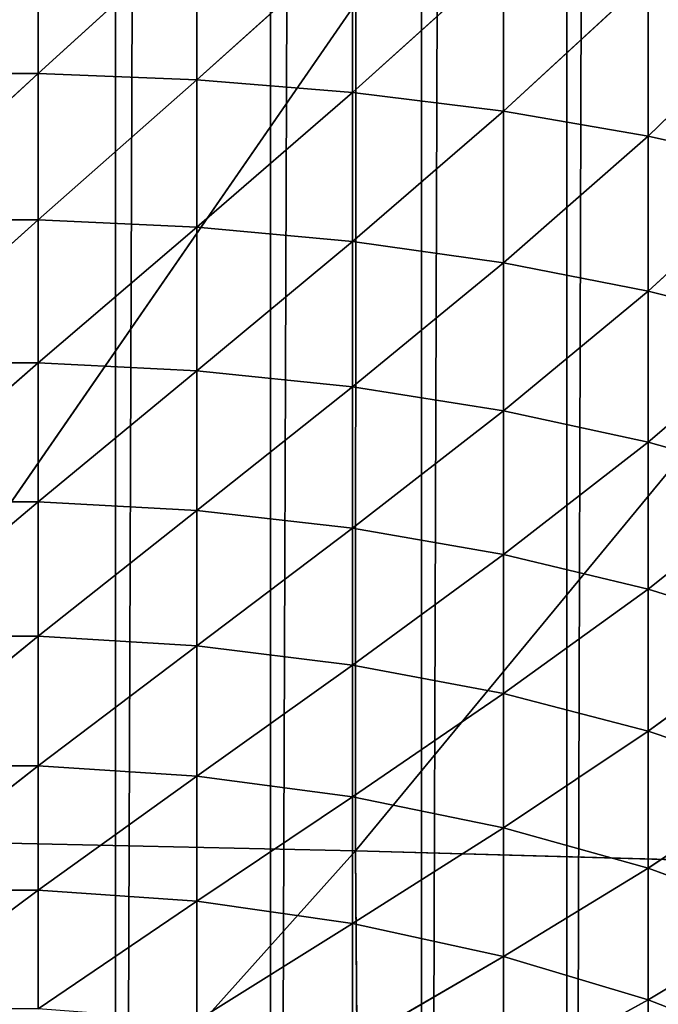
# Model space of a CAD drawing. Units: centimetres. Extents: x -35 to 35, y -33 to 32.9.
# Drawn here: x -32.8 to -31.9, y -27.4 to -26 of the extents above; entities that cross this region are included whole.
import ezdxf

# ---------------------------------------------------------------- set-up
doc = ezdxf.new("R2010")
doc.units = ezdxf.units.CM
doc.layers.get('0').update_dxf_attribs({"true_color": 0xff5454})

# ---------------------------------------------------------------- blocks, each defined once
blk = doc.blocks.new('Group')
for p, q in [((-82.9973, 78.58, 147.32), (-82.9973, -83.408, 147.32)), ((-82.4357, 78.4845, 147.32), (-82.9973, -83.408, 147.32)), ((-82.4357, 78.4845, 147.32), (-82.4357, -83.3128, 147.32)), ((-81.8881, 78.327, 147.32), (-82.4357, -83.3128, 147.32)), ((-81.8881, 78.327, 147.32), (-81.8881, -83.155, 147.32)), ((-81.3618, 78.1088, 147.32), (-81.8881, -83.155, 147.32)), ((-81.3618, 78.1088, 147.32), (-81.3618, -82.9368, 147.32)), ((-80.8632, 77.8332, 147.32), (-81.3618, -82.9368, 147.32)), ((-83.2772, -65.7669, 136.1011), (-83.2772, -66.3095, 135.9017)), ((-83.2772, -66.3095, 135.9017), (-82.7032, -65.7868, 136.1603)), ((-82.7032, -65.7868, 136.1603), (-82.7032, -66.3326, 135.9596)), ((-82.139, -65.8264, 136.2779), (-82.7032, -66.3326, 135.9596)), ((-82.139, -65.8264, 136.2779), (-82.139, -66.3786, 136.0749)), ((-81.5917, -65.8853, 136.4526), (-82.139, -66.3786, 136.0749)), ((-81.5917, -65.8853, 136.4526), (-81.5917, -66.4469, 136.2464)), ((-81.5917, -66.4469, 136.2464), (-81.0674, -65.9628, 136.6825)), ((-81.0674, -65.9628, 136.6825), (-81.0674, -66.5366, 136.4717)), ((-81.0674, -66.5366, 136.4717), (-80.5726, -66.0578, 136.9647)), ((-83.8548, -66.8406, 135.6731), (-83.2772, -66.3095, 135.9017)), ((-83.8548, -66.3095, 135.9017), (-83.2772, -66.3095, 135.9017)), ((-83.2772, -66.3095, 135.9017), (-83.2772, -66.8406, 135.6731)), ((-83.2772, -66.3095, 135.9017), (-82.7032, -66.3326, 135.9596)), ((-82.7032, -66.3326, 135.9596), (-83.2772, -66.8406, 135.6731)), ((-82.7032, -66.3326, 135.9596), (-82.7032, -66.867, 135.7297)), ((-82.7032, -66.3326, 135.9596), (-82.139, -66.3786, 136.0749)), ((-82.7032, -66.867, 135.7297), (-82.139, -66.3786, 136.0749)), ((-82.139, -66.3786, 136.0749), (-82.139, -66.9191, 135.8425)), ((-81.5917, -66.4469, 136.2464), (-82.139, -66.3786, 136.0749)), ((-82.139, -66.9191, 135.8425), (-81.5917, -66.4469, 136.2464)), ((-81.5917, -66.4469, 136.2464), (-81.5917, -66.9966, 136.0099)), ((-81.5917, -66.4469, 136.2464), (-81.0674, -66.5366, 136.4717)), ((-81.5917, -66.9966, 136.0099), (-81.0674, -66.5366, 136.4717)), ((-81.0674, -66.5366, 136.4717), (-81.0674, -67.0984, 136.2299)), ((-81.0674, -66.5366, 136.4717), (-80.5726, -66.6468, 136.7483)), ((-81.0674, -67.0984, 136.2299), (-80.5726, -66.6468, 136.7483)), ((-83.8548, -66.8406, 135.6731), (-83.2772, -66.8406, 135.6731)), ((-83.2772, -66.8406, 135.6731), (-83.8548, -67.3588, 135.4163)), ((-83.2772, -66.8406, 135.6731), (-83.2772, -67.3588, 135.4163)), ((-83.2772, -66.8406, 135.6731), (-82.7032, -66.867, 135.7297)), ((-83.2772, -67.3588, 135.4163), (-82.7032, -66.867, 135.7297)), ((-82.7032, -66.867, 135.7297), (-82.7032, -67.388, 135.4714)), ((-82.7032, -66.867, 135.7297), (-82.139, -66.9191, 135.8425)), ((-82.7032, -67.388, 135.4714), (-82.139, -66.9191, 135.8425)), ((-82.139, -66.9191, 135.8425), (-82.139, -67.4461, 135.5811)), ((-82.139, -66.9191, 135.8425), (-81.5917, -66.9966, 136.0099)), ((-82.139, -67.4461, 135.5811), (-81.5917, -66.9966, 136.0099)), ((-81.5917, -66.9966, 136.0099), (-81.5917, -67.5325, 135.744)), ((-81.5917, -66.9966, 136.0099), (-81.0674, -67.0984, 136.2299)), ((-81.5917, -67.5325, 135.744), (-81.0674, -67.0984, 136.2299)), ((-81.0674, -67.0984, 136.2299), (-81.0674, -67.646, 135.9583)), ((-81.0674, -67.0984, 136.2299), (-80.5726, -67.2234, 136.5001)), ((-81.0674, -67.646, 135.9583), (-80.5726, -67.2234, 136.5001)), ((-83.8548, -67.8619, 135.1316), (-83.2772, -67.3588, 135.4163)), ((-83.8548, -67.3588, 135.4163), (-83.2772, -67.3588, 135.4163)), ((-83.2772, -67.3588, 135.4163), (-83.2772, -67.8619, 135.1316)), ((-83.2772, -67.3588, 135.4163), (-82.7032, -67.388, 135.4714)), ((-83.2772, -67.8619, 135.1316), (-82.7032, -67.388, 135.4714)), ((-82.7032, -67.388, 135.4714), (-82.7032, -67.8942, 135.1851)), ((-82.7032, -67.388, 135.4714), (-82.139, -67.4461, 135.5811)), ((-82.7032, -67.8942, 135.1851), (-82.139, -67.4461, 135.5811)), ((-82.139, -67.4461, 135.5811), (-82.139, -67.9582, 135.2916)), ((-82.139, -67.4461, 135.5811), (-81.5917, -67.5325, 135.744)), ((-82.139, -67.9582, 135.2916), (-81.5917, -67.5325, 135.744)), ((-81.5917, -67.5325, 135.744), (-81.5917, -68.0532, 135.4496)), ((-81.5917, -67.5325, 135.744), (-81.0674, -67.646, 135.9583)), ((-81.5917, -68.0532, 135.4496), (-81.0674, -67.646, 135.9583)), ((-81.0674, -67.646, 135.9583), (-81.0674, -68.1784, 135.6573)), ((-81.0674, -67.646, 135.9583), (-80.5726, -67.7855, 136.2215)), ((-81.0674, -68.1784, 135.6573), (-80.5726, -67.7855, 136.2215)), ((-83.8548, -68.3491, 134.8202), (-83.2772, -67.8619, 135.1316)), ((-83.8548, -67.8619, 135.1316), (-83.2772, -67.8619, 135.1316)), ((-83.2772, -67.8619, 135.1316), (-83.2772, -68.3491, 134.8202)), ((-83.2772, -67.8619, 135.1316), (-82.7032, -67.8942, 135.1851)), ((-83.2772, -68.3491, 134.8202), (-82.7032, -67.8942, 135.1851)), ((-82.7032, -67.8942, 135.1851), (-82.7032, -68.3842, 134.872)), ((-82.7032, -67.8942, 135.1851), (-82.139, -67.9582, 135.2916)), ((-82.7032, -68.3842, 134.872), (-82.139, -67.9582, 135.2916)), ((-82.139, -67.9582, 135.2916), (-82.139, -68.4538, 134.9746)), ((-82.139, -67.9582, 135.2916), (-81.5917, -68.0532, 135.4496)), ((-82.139, -68.4538, 134.9746), (-81.5917, -68.0532, 135.4496)), ((-81.5917, -68.0532, 135.4496), (-81.5917, -68.5574, 135.1272)), ((-81.5917, -68.0532, 135.4496), (-81.0674, -68.1784, 135.6573)), ((-81.5917, -68.5574, 135.1272), (-81.0674, -68.1784, 135.6573)), ((-81.0674, -68.1784, 135.6573), (-81.0674, -68.6935, 135.3282)), ((-81.0674, -68.1784, 135.6573), (-80.5726, -68.3318, 135.9126)), ((-83.8548, -68.8188, 134.4828), (-83.2772, -68.3491, 134.8202)), ((-83.8548, -68.3491, 134.8202), (-83.2772, -68.3491, 134.8202)), ((-83.2772, -68.3491, 134.8202), (-83.2772, -68.8188, 134.4828)), ((-83.2772, -68.3491, 134.8202), (-82.7032, -68.3842, 134.872)), ((-81.0674, -68.6935, 135.3282), (-80.5726, -68.3318, 135.9126)), ((-83.2772, -68.8188, 134.4828), (-82.7032, -68.3842, 134.872)), ((-82.7032, -68.3842, 134.872), (-82.7032, -68.8566, 134.5326)), ((-82.7032, -68.3842, 134.872), (-82.139, -68.4538, 134.9746)), ((-82.7032, -68.8566, 134.5326), (-82.139, -68.4538, 134.9746)), ((-82.139, -68.4538, 134.9746), (-82.139, -68.9318, 134.6314)), ((-82.139, -68.4538, 134.9746), (-81.5917, -68.5574, 135.1272)), ((-82.139, -68.9318, 134.6314), (-81.5917, -68.5574, 135.1272)), ((-81.5917, -68.5574, 135.1272), (-81.5917, -69.0433, 134.7782)), ((-81.5917, -68.5574, 135.1272), (-81.0674, -68.6935, 135.3282)), ((-81.5917, -69.0433, 134.7782), (-81.0674, -68.6935, 135.3282)), ((-81.0674, -68.6935, 135.3282), (-81.0674, -69.1901, 134.9713)), ((-81.0674, -68.6935, 135.3282), (-80.5726, -68.8607, 135.5745)), ((-83.8548, -69.2694, 134.1206), (-83.2772, -68.8188, 134.4828)), ((-83.8548, -68.8188, 134.4828), (-83.2772, -68.8188, 134.4828)), ((-83.2772, -68.8188, 134.4828), (-83.2772, -69.2694, 134.1206)), ((-83.2772, -68.8188, 134.4828), (-82.7032, -68.8566, 134.5326)), ((-83.2772, -69.2694, 134.1206), (-82.7032, -68.8566, 134.5326)), ((-82.7032, -68.8566, 134.5326), (-82.7032, -69.3097, 134.1684)), ((-82.7032, -68.8566, 134.5326), (-82.139, -68.9318, 134.6314)), ((-81.0674, -69.1901, 134.9713), (-80.5726, -68.8607, 135.5745)), ((-82.7032, -69.3097, 134.1684), (-82.139, -68.9318, 134.6314)), ((-82.139, -68.9318, 134.6314), (-82.139, -69.3903, 134.2629)), ((-82.139, -68.9318, 134.6314), (-81.5917, -69.0433, 134.7782)), ((-82.139, -69.3903, 134.2629), (-81.5917, -69.0433, 134.7782)), ((-81.5917, -69.0433, 134.7782), (-81.5917, -69.5096, 134.4036)), ((-81.5917, -69.0433, 134.7782), (-81.0674, -69.1901, 134.9713)), ((-81.5917, -69.5096, 134.4036), (-81.0674, -69.1901, 134.9713)), ((-81.0674, -69.1901, 134.9713), (-81.0674, -69.6666, 134.5882)), ((-81.0674, -69.1901, 134.9713), (-80.5726, -69.3702, 135.2085)), ((-83.8548, -69.6999, 133.7346), (-83.2772, -69.2694, 134.1206)), ((-83.8548, -69.2694, 134.1206), (-83.2772, -69.2694, 134.1206)), ((-83.2772, -69.2694, 134.1206), (-83.2772, -69.6999, 133.7346)), ((-83.2772, -69.2694, 134.1206), (-82.7032, -69.3097, 134.1684)), ((-83.2772, -69.6999, 133.7346), (-82.7032, -69.3097, 134.1684)), ((-82.7032, -69.3097, 134.1684), (-82.7032, -69.7428, 133.78)), ((-82.7032, -69.3097, 134.1684), (-82.139, -69.3903, 134.2629)), ((-82.7032, -69.7428, 133.78), (-82.139, -69.3903, 134.2629)), ((-82.139, -69.3903, 134.2629), (-82.139, -69.8282, 133.8702)), ((-82.139, -69.3903, 134.2629), (-81.5917, -69.5096, 134.4036)), ((-81.0674, -69.6666, 134.5882), (-80.5726, -69.3702, 135.2085)), ((-82.139, -69.8282, 133.8702), (-81.5917, -69.5096, 134.4036)), ((-81.5917, -69.5096, 134.4036), (-81.5917, -69.9549, 134.004)), ((-81.5917, -69.5096, 134.4036), (-81.0674, -69.6666, 134.5882)), ((-81.5917, -69.9549, 134.004), (-81.0674, -69.6666, 134.5882)), ((-81.0674, -69.6666, 134.5882), (-81.0674, -70.1218, 134.1801)), ((-81.0674, -69.6666, 134.5882), (-80.5726, -69.8594, 134.8153))]:
    blk.add_line(p, q)
at = {"color": 8, "true_color": 0x828282}
mesh = blk.add_polyface(dxfattribs=at)
corners = [(-82.9973, 78.58, 147.32), (-83.566, 78.612, 147.32), (-83.566, -83.44, 147.32)]
mesh.append_faces([[corners[k] for k in face] for face in [(0, 1, 2)]], dxfattribs={"color": 8})
mesh = blk.add_polyface(dxfattribs=at)
corners = [(-82.9973, 78.58, 147.32), (-83.566, -83.44, 147.32), (-82.9973, -83.408, 147.32)]
mesh.append_faces([[corners[k] for k in face] for face in [(0, 1, 2)]], dxfattribs={"color": 8})
mesh = blk.add_polyface(dxfattribs=at)
corners = [(-82.4357, 78.4845, 147.32), (-82.9973, 78.58, 147.32), (-82.9973, -83.408, 147.32)]
mesh.append_faces([[corners[k] for k in face] for face in [(0, 1, 2)]], dxfattribs={"color": 8})
mesh = blk.add_polyface(dxfattribs=at)
corners = [(-82.4357, 78.4845, 147.32), (-82.9973, -83.408, 147.32), (-82.4357, -83.3128, 147.32)]
mesh.append_faces([[corners[k] for k in face] for face in [(0, 1, 2)]], dxfattribs={"color": 8})
mesh = blk.add_polyface(dxfattribs=at)
corners = [(-81.8881, 78.327, 147.32), (-82.4357, 78.4845, 147.32), (-82.4357, -83.3128, 147.32)]
mesh.append_faces([[corners[k] for k in face] for face in [(0, 1, 2)]], dxfattribs={"color": 8})
mesh = blk.add_polyface(dxfattribs=at)
corners = [(-81.8881, 78.327, 147.32), (-82.4357, -83.3128, 147.32), (-81.8881, -83.155, 147.32)]
mesh.append_faces([[corners[k] for k in face] for face in [(0, 1, 2)]], dxfattribs={"color": 8})
mesh = blk.add_polyface(dxfattribs=at)
corners = [(-81.3618, 78.1088, 147.32), (-81.8881, 78.327, 147.32), (-81.8881, -83.155, 147.32)]
mesh.append_faces([[corners[k] for k in face] for face in [(0, 1, 2)]], dxfattribs={"color": 8})
mesh = blk.add_polyface(dxfattribs=at)
corners = [(-81.3618, 78.1088, 147.32), (-81.8881, -83.155, 147.32), (-81.3618, -82.9368, 147.32)]
mesh.append_faces([[corners[k] for k in face] for face in [(0, 1, 2)]], dxfattribs={"color": 8})
mesh = blk.add_polyface(dxfattribs=at)
corners = [(-80.8632, 77.8332, 147.32), (-81.3618, 78.1088, 147.32), (-81.3618, -82.9368, 147.32)]
mesh.append_faces([[corners[k] for k in face] for face in [(0, 1, 2)]], dxfattribs={"color": 8})
mesh = blk.add_polyface(dxfattribs=at)
corners = [(-80.8632, 77.8332, 147.32), (-81.3618, -82.9368, 147.32), (-80.8632, -82.6615, 147.32)]
mesh.append_faces([[corners[k] for k in face] for face in [(0, 1, 2)]], dxfattribs={"color": 8})
mesh = blk.add_polyface(dxfattribs=at)
corners = [(-83.2772, -66.3095, 135.9017), (-83.8548, -66.3095, 135.9017), (-83.2772, -65.7669, 136.1011)]
mesh.append_faces([[corners[k] for k in face] for face in [(0, 1, 2)]], dxfattribs={"color": 8})
mesh = blk.add_polyface(dxfattribs=at)
corners = [(-83.2772, -65.7669, 136.1011), (-83.8548, -66.3095, 135.9017), (-83.8548, -65.7669, 136.1011)]
mesh.append_faces([[corners[k] for k in face] for face in [(0, 1, 2)]], dxfattribs={"color": 8})
mesh = blk.add_polyface(dxfattribs=at)
corners = [(-82.7032, -65.7868, 136.1603), (-83.2772, -66.3095, 135.9017), (-83.2772, -65.7669, 136.1011)]
mesh.append_faces([[corners[k] for k in face] for face in [(0, 1, 2)]], dxfattribs={"color": 8})
mesh = blk.add_polyface(dxfattribs=at)
corners = [(-82.7032, -66.3326, 135.9596), (-83.2772, -66.3095, 135.9017), (-82.7032, -65.7868, 136.1603)]
mesh.append_faces([[corners[k] for k in face] for face in [(0, 1, 2)]], dxfattribs={"color": 8})
mesh = blk.add_polyface(dxfattribs=at)
corners = [(-82.139, -65.8264, 136.2779), (-82.7032, -66.3326, 135.9596), (-82.7032, -65.7868, 136.1603)]
mesh.append_faces([[corners[k] for k in face] for face in [(0, 1, 2)]], dxfattribs={"color": 8})
mesh = blk.add_polyface(dxfattribs=at)
corners = [(-82.139, -66.3786, 136.0749), (-82.7032, -66.3326, 135.9596), (-82.139, -65.8264, 136.2779)]
mesh.append_faces([[corners[k] for k in face] for face in [(0, 1, 2)]], dxfattribs={"color": 8})
mesh = blk.add_polyface(dxfattribs=at)
corners = [(-81.5917, -65.8853, 136.4526), (-82.139, -66.3786, 136.0749), (-82.139, -65.8264, 136.2779)]
mesh.append_faces([[corners[k] for k in face] for face in [(0, 1, 2)]], dxfattribs={"color": 8})
mesh = blk.add_polyface(dxfattribs=at)
corners = [(-81.5917, -66.4469, 136.2464), (-82.139, -66.3786, 136.0749), (-81.5917, -65.8853, 136.4526)]
mesh.append_faces([[corners[k] for k in face] for face in [(0, 1, 2)]], dxfattribs={"color": 8})
mesh = blk.add_polyface(dxfattribs=at)
corners = [(-81.0674, -65.9628, 136.6825), (-81.5917, -66.4469, 136.2464), (-81.5917, -65.8853, 136.4526)]
mesh.append_faces([[corners[k] for k in face] for face in [(0, 1, 2)]], dxfattribs={"color": 8})
mesh = blk.add_polyface(dxfattribs=at)
corners = [(-81.0674, -66.5366, 136.4717), (-81.5917, -66.4469, 136.2464), (-81.0674, -65.9628, 136.6825)]
mesh.append_faces([[corners[k] for k in face] for face in [(0, 1, 2)]], dxfattribs={"color": 8})
mesh = blk.add_polyface(dxfattribs=at)
corners = [(-80.5726, -66.0578, 136.9647), (-81.0674, -66.5366, 136.4717), (-81.0674, -65.9628, 136.6825)]
mesh.append_faces([[corners[k] for k in face] for face in [(0, 1, 2)]], dxfattribs={"color": 8})
mesh = blk.add_polyface(dxfattribs=at)
corners = [(-80.5726, -66.6468, 136.7483), (-81.0674, -66.5366, 136.4717), (-80.5726, -66.0578, 136.9647)]
mesh.append_faces([[corners[k] for k in face] for face in [(0, 1, 2)]], dxfattribs={"color": 8})
mesh = blk.add_polyface(dxfattribs=at)
corners = [(-83.2772, -66.8406, 135.6731), (-83.8548, -66.8406, 135.6731), (-83.2772, -66.3095, 135.9017)]
mesh.append_faces([[corners[k] for k in face] for face in [(0, 1, 2)]], dxfattribs={"color": 8})
mesh = blk.add_polyface(dxfattribs=at)
corners = [(-83.2772, -66.3095, 135.9017), (-83.8548, -66.8406, 135.6731), (-83.8548, -66.3095, 135.9017)]
mesh.append_faces([[corners[k] for k in face] for face in [(0, 1, 2)]], dxfattribs={"color": 8})
mesh = blk.add_polyface(dxfattribs=at)
corners = [(-82.7032, -66.3326, 135.9596), (-83.2772, -66.8406, 135.6731), (-83.2772, -66.3095, 135.9017)]
mesh.append_faces([[corners[k] for k in face] for face in [(0, 1, 2)]], dxfattribs={"color": 8})
mesh = blk.add_polyface(dxfattribs=at)
corners = [(-82.7032, -66.867, 135.7297), (-83.2772, -66.8406, 135.6731), (-82.7032, -66.3326, 135.9596)]
mesh.append_faces([[corners[k] for k in face] for face in [(0, 1, 2)]], dxfattribs={"color": 8})
mesh = blk.add_polyface(dxfattribs=at)
corners = [(-82.139, -66.3786, 136.0749), (-82.7032, -66.867, 135.7297), (-82.7032, -66.3326, 135.9596)]
mesh.append_faces([[corners[k] for k in face] for face in [(0, 1, 2)]], dxfattribs={"color": 8})
mesh = blk.add_polyface(dxfattribs=at)
corners = [(-82.139, -66.9191, 135.8425), (-82.7032, -66.867, 135.7297), (-82.139, -66.3786, 136.0749)]
mesh.append_faces([[corners[k] for k in face] for face in [(0, 1, 2)]], dxfattribs={"color": 8})
mesh = blk.add_polyface(dxfattribs=at)
corners = [(-81.5917, -66.4469, 136.2464), (-82.139, -66.9191, 135.8425), (-82.139, -66.3786, 136.0749)]
mesh.append_faces([[corners[k] for k in face] for face in [(0, 1, 2)]], dxfattribs={"color": 8})
mesh = blk.add_polyface(dxfattribs=at)
corners = [(-81.5917, -66.9966, 136.0099), (-82.139, -66.9191, 135.8425), (-81.5917, -66.4469, 136.2464)]
mesh.append_faces([[corners[k] for k in face] for face in [(0, 1, 2)]], dxfattribs={"color": 8})
mesh = blk.add_polyface(dxfattribs=at)
corners = [(-81.0674, -66.5366, 136.4717), (-81.5917, -66.9966, 136.0099), (-81.5917, -66.4469, 136.2464)]
mesh.append_faces([[corners[k] for k in face] for face in [(0, 1, 2)]], dxfattribs={"color": 8})
mesh = blk.add_polyface(dxfattribs=at)
corners = [(-81.0674, -67.0984, 136.2299), (-81.5917, -66.9966, 136.0099), (-81.0674, -66.5366, 136.4717)]
mesh.append_faces([[corners[k] for k in face] for face in [(0, 1, 2)]], dxfattribs={"color": 8})
mesh = blk.add_polyface(dxfattribs=at)
corners = [(-80.5726, -66.6468, 136.7483), (-81.0674, -67.0984, 136.2299), (-81.0674, -66.5366, 136.4717)]
mesh.append_faces([[corners[k] for k in face] for face in [(0, 1, 2)]], dxfattribs={"color": 8})
mesh = blk.add_polyface(dxfattribs=at)
corners = [(-80.5726, -67.2234, 136.5001), (-81.0674, -67.0984, 136.2299), (-80.5726, -66.6468, 136.7483)]
mesh.append_faces([[corners[k] for k in face] for face in [(0, 1, 2)]], dxfattribs={"color": 8})
mesh = blk.add_polyface(dxfattribs=at)
corners = [(-83.2772, -66.8406, 135.6731), (-83.8548, -67.3588, 135.4163), (-83.8548, -66.8406, 135.6731)]
mesh.append_faces([[corners[k] for k in face] for face in [(0, 1, 2)]], dxfattribs={"color": 8})
mesh = blk.add_polyface(dxfattribs=at)
corners = [(-83.2772, -67.3588, 135.4163), (-83.8548, -67.3588, 135.4163), (-83.2772, -66.8406, 135.6731)]
mesh.append_faces([[corners[k] for k in face] for face in [(0, 1, 2)]], dxfattribs={"color": 8})
mesh = blk.add_polyface(dxfattribs=at)
corners = [(-82.7032, -66.867, 135.7297), (-83.2772, -67.3588, 135.4163), (-83.2772, -66.8406, 135.6731)]
mesh.append_faces([[corners[k] for k in face] for face in [(0, 1, 2)]], dxfattribs={"color": 8})
mesh = blk.add_polyface(dxfattribs=at)
corners = [(-82.7032, -67.388, 135.4714), (-83.2772, -67.3588, 135.4163), (-82.7032, -66.867, 135.7297)]
mesh.append_faces([[corners[k] for k in face] for face in [(0, 1, 2)]], dxfattribs={"color": 8})
mesh = blk.add_polyface(dxfattribs=at)
corners = [(-82.139, -66.9191, 135.8425), (-82.7032, -67.388, 135.4714), (-82.7032, -66.867, 135.7297)]
mesh.append_faces([[corners[k] for k in face] for face in [(0, 1, 2)]], dxfattribs={"color": 8})
mesh = blk.add_polyface(dxfattribs=at)
corners = [(-82.139, -67.4461, 135.5811), (-82.7032, -67.388, 135.4714), (-82.139, -66.9191, 135.8425)]
mesh.append_faces([[corners[k] for k in face] for face in [(0, 1, 2)]], dxfattribs={"color": 8})
mesh = blk.add_polyface(dxfattribs=at)
corners = [(-81.5917, -66.9966, 136.0099), (-82.139, -67.4461, 135.5811), (-82.139, -66.9191, 135.8425)]
mesh.append_faces([[corners[k] for k in face] for face in [(0, 1, 2)]], dxfattribs={"color": 8})
mesh = blk.add_polyface(dxfattribs=at)
corners = [(-81.5917, -67.5325, 135.744), (-82.139, -67.4461, 135.5811), (-81.5917, -66.9966, 136.0099)]
mesh.append_faces([[corners[k] for k in face] for face in [(0, 1, 2)]], dxfattribs={"color": 8})
mesh = blk.add_polyface(dxfattribs=at)
corners = [(-81.0674, -67.0984, 136.2299), (-81.5917, -67.5325, 135.744), (-81.5917, -66.9966, 136.0099)]
mesh.append_faces([[corners[k] for k in face] for face in [(0, 1, 2)]], dxfattribs={"color": 8})
mesh = blk.add_polyface(dxfattribs=at)
corners = [(-81.0674, -67.646, 135.9583), (-81.5917, -67.5325, 135.744), (-81.0674, -67.0984, 136.2299)]
mesh.append_faces([[corners[k] for k in face] for face in [(0, 1, 2)]], dxfattribs={"color": 8})
mesh = blk.add_polyface(dxfattribs=at)
corners = [(-80.5726, -67.2234, 136.5001), (-81.0674, -67.646, 135.9583), (-81.0674, -67.0984, 136.2299)]
mesh.append_faces([[corners[k] for k in face] for face in [(0, 1, 2)]], dxfattribs={"color": 8})
mesh = blk.add_polyface(dxfattribs=at)
corners = [(-80.5726, -67.7855, 136.2215), (-81.0674, -67.646, 135.9583), (-80.5726, -67.2234, 136.5001)]
mesh.append_faces([[corners[k] for k in face] for face in [(0, 1, 2)]], dxfattribs={"color": 8})
mesh = blk.add_polyface(dxfattribs=at)
corners = [(-83.2772, -67.8619, 135.1316), (-83.8548, -67.8619, 135.1316), (-83.2772, -67.3588, 135.4163)]
mesh.append_faces([[corners[k] for k in face] for face in [(0, 1, 2)]], dxfattribs={"color": 8})
mesh = blk.add_polyface(dxfattribs=at)
corners = [(-83.2772, -67.3588, 135.4163), (-83.8548, -67.8619, 135.1316), (-83.8548, -67.3588, 135.4163)]
mesh.append_faces([[corners[k] for k in face] for face in [(0, 1, 2)]], dxfattribs={"color": 8})
mesh = blk.add_polyface(dxfattribs=at)
corners = [(-82.7032, -67.388, 135.4714), (-83.2772, -67.8619, 135.1316), (-83.2772, -67.3588, 135.4163)]
mesh.append_faces([[corners[k] for k in face] for face in [(0, 1, 2)]], dxfattribs={"color": 8})
mesh = blk.add_polyface(dxfattribs=at)
corners = [(-82.7032, -67.8942, 135.1851), (-83.2772, -67.8619, 135.1316), (-82.7032, -67.388, 135.4714)]
mesh.append_faces([[corners[k] for k in face] for face in [(0, 1, 2)]], dxfattribs={"color": 8})
mesh = blk.add_polyface(dxfattribs=at)
corners = [(-82.139, -67.4461, 135.5811), (-82.7032, -67.8942, 135.1851), (-82.7032, -67.388, 135.4714)]
mesh.append_faces([[corners[k] for k in face] for face in [(0, 1, 2)]], dxfattribs={"color": 8})
mesh = blk.add_polyface(dxfattribs=at)
corners = [(-82.139, -67.9582, 135.2916), (-82.7032, -67.8942, 135.1851), (-82.139, -67.4461, 135.5811)]
mesh.append_faces([[corners[k] for k in face] for face in [(0, 1, 2)]], dxfattribs={"color": 8})
mesh = blk.add_polyface(dxfattribs=at)
corners = [(-81.5917, -67.5325, 135.744), (-82.139, -67.9582, 135.2916), (-82.139, -67.4461, 135.5811)]
mesh.append_faces([[corners[k] for k in face] for face in [(0, 1, 2)]], dxfattribs={"color": 8})
mesh = blk.add_polyface(dxfattribs=at)
corners = [(-81.5917, -68.0532, 135.4496), (-82.139, -67.9582, 135.2916), (-81.5917, -67.5325, 135.744)]
mesh.append_faces([[corners[k] for k in face] for face in [(0, 1, 2)]], dxfattribs={"color": 8})
mesh = blk.add_polyface(dxfattribs=at)
corners = [(-81.0674, -67.646, 135.9583), (-81.5917, -68.0532, 135.4496), (-81.5917, -67.5325, 135.744)]
mesh.append_faces([[corners[k] for k in face] for face in [(0, 1, 2)]], dxfattribs={"color": 8})
mesh = blk.add_polyface(dxfattribs=at)
corners = [(-81.0674, -68.1784, 135.6573), (-81.5917, -68.0532, 135.4496), (-81.0674, -67.646, 135.9583)]
mesh.append_faces([[corners[k] for k in face] for face in [(0, 1, 2)]], dxfattribs={"color": 8})
mesh = blk.add_polyface(dxfattribs=at)
corners = [(-80.5726, -67.7855, 136.2215), (-81.0674, -68.1784, 135.6573), (-81.0674, -67.646, 135.9583)]
mesh.append_faces([[corners[k] for k in face] for face in [(0, 1, 2)]], dxfattribs={"color": 8})
mesh = blk.add_polyface(dxfattribs=at)
corners = [(-80.5726, -68.3318, 135.9126), (-81.0674, -68.1784, 135.6573), (-80.5726, -67.7855, 136.2215)]
mesh.append_faces([[corners[k] for k in face] for face in [(0, 1, 2)]], dxfattribs={"color": 8})
mesh = blk.add_polyface(dxfattribs=at)
corners = [(-83.2772, -68.3491, 134.8202), (-83.8548, -68.3491, 134.8202), (-83.2772, -67.8619, 135.1316)]
mesh.append_faces([[corners[k] for k in face] for face in [(0, 1, 2)]], dxfattribs={"color": 8})
mesh = blk.add_polyface(dxfattribs=at)
corners = [(-83.2772, -67.8619, 135.1316), (-83.8548, -68.3491, 134.8202), (-83.8548, -67.8619, 135.1316)]
mesh.append_faces([[corners[k] for k in face] for face in [(0, 1, 2)]], dxfattribs={"color": 8})
mesh = blk.add_polyface(dxfattribs=at)
corners = [(-82.7032, -67.8942, 135.1851), (-83.2772, -68.3491, 134.8202), (-83.2772, -67.8619, 135.1316)]
mesh.append_faces([[corners[k] for k in face] for face in [(0, 1, 2)]], dxfattribs={"color": 8})
mesh = blk.add_polyface(dxfattribs=at)
corners = [(-82.7032, -68.3842, 134.872), (-83.2772, -68.3491, 134.8202), (-82.7032, -67.8942, 135.1851)]
mesh.append_faces([[corners[k] for k in face] for face in [(0, 1, 2)]], dxfattribs={"color": 8})
mesh = blk.add_polyface(dxfattribs=at)
corners = [(-82.139, -67.9582, 135.2916), (-82.7032, -68.3842, 134.872), (-82.7032, -67.8942, 135.1851)]
mesh.append_faces([[corners[k] for k in face] for face in [(0, 1, 2)]], dxfattribs={"color": 8})
mesh = blk.add_polyface(dxfattribs=at)
corners = [(-82.139, -68.4538, 134.9746), (-82.7032, -68.3842, 134.872), (-82.139, -67.9582, 135.2916)]
mesh.append_faces([[corners[k] for k in face] for face in [(0, 1, 2)]], dxfattribs={"color": 8})
mesh = blk.add_polyface(dxfattribs=at)
corners = [(-81.5917, -68.0532, 135.4496), (-82.139, -68.4538, 134.9746), (-82.139, -67.9582, 135.2916)]
mesh.append_faces([[corners[k] for k in face] for face in [(0, 1, 2)]], dxfattribs={"color": 8})
mesh = blk.add_polyface(dxfattribs=at)
corners = [(-81.5917, -68.5574, 135.1272), (-82.139, -68.4538, 134.9746), (-81.5917, -68.0532, 135.4496)]
mesh.append_faces([[corners[k] for k in face] for face in [(0, 1, 2)]], dxfattribs={"color": 8})
mesh = blk.add_polyface(dxfattribs=at)
corners = [(-81.0674, -68.1784, 135.6573), (-81.5917, -68.5574, 135.1272), (-81.5917, -68.0532, 135.4496)]
mesh.append_faces([[corners[k] for k in face] for face in [(0, 1, 2)]], dxfattribs={"color": 8})
mesh = blk.add_polyface(dxfattribs=at)
corners = [(-81.0674, -68.6935, 135.3282), (-81.5917, -68.5574, 135.1272), (-81.0674, -68.1784, 135.6573)]
mesh.append_faces([[corners[k] for k in face] for face in [(0, 1, 2)]], dxfattribs={"color": 8})
mesh = blk.add_polyface(dxfattribs=at)
corners = [(-80.5726, -68.3318, 135.9126), (-81.0674, -68.6935, 135.3282), (-81.0674, -68.1784, 135.6573)]
mesh.append_faces([[corners[k] for k in face] for face in [(0, 1, 2)]], dxfattribs={"color": 8})
mesh = blk.add_polyface(dxfattribs=at)
corners = [(-83.2772, -68.8188, 134.4828), (-83.8548, -68.8188, 134.4828), (-83.2772, -68.3491, 134.8202)]
mesh.append_faces([[corners[k] for k in face] for face in [(0, 1, 2)]], dxfattribs={"color": 8})
mesh = blk.add_polyface(dxfattribs=at)
corners = [(-83.2772, -68.3491, 134.8202), (-83.8548, -68.8188, 134.4828), (-83.8548, -68.3491, 134.8202)]
mesh.append_faces([[corners[k] for k in face] for face in [(0, 1, 2)]], dxfattribs={"color": 8})
mesh = blk.add_polyface(dxfattribs=at)
corners = [(-82.7032, -68.3842, 134.872), (-83.2772, -68.8188, 134.4828), (-83.2772, -68.3491, 134.8202)]
mesh.append_faces([[corners[k] for k in face] for face in [(0, 1, 2)]], dxfattribs={"color": 8})
mesh = blk.add_polyface(dxfattribs=at)
corners = [(-80.5726, -68.8607, 135.5745), (-81.0674, -68.6935, 135.3282), (-80.5726, -68.3318, 135.9126)]
mesh.append_faces([[corners[k] for k in face] for face in [(0, 1, 2)]], dxfattribs={"color": 8})
mesh = blk.add_polyface(dxfattribs=at)
corners = [(-82.7032, -68.8566, 134.5326), (-83.2772, -68.8188, 134.4828), (-82.7032, -68.3842, 134.872)]
mesh.append_faces([[corners[k] for k in face] for face in [(0, 1, 2)]], dxfattribs={"color": 8})
mesh = blk.add_polyface(dxfattribs=at)
corners = [(-82.139, -68.4538, 134.9746), (-82.7032, -68.8566, 134.5326), (-82.7032, -68.3842, 134.872)]
mesh.append_faces([[corners[k] for k in face] for face in [(0, 1, 2)]], dxfattribs={"color": 8})
mesh = blk.add_polyface(dxfattribs=at)
corners = [(-82.139, -68.9318, 134.6314), (-82.7032, -68.8566, 134.5326), (-82.139, -68.4538, 134.9746)]
mesh.append_faces([[corners[k] for k in face] for face in [(0, 1, 2)]], dxfattribs={"color": 8})
mesh = blk.add_polyface(dxfattribs=at)
corners = [(-81.5917, -68.5574, 135.1272), (-82.139, -68.9318, 134.6314), (-82.139, -68.4538, 134.9746)]
mesh.append_faces([[corners[k] for k in face] for face in [(0, 1, 2)]], dxfattribs={"color": 8})
mesh = blk.add_polyface(dxfattribs=at)
corners = [(-81.5917, -69.0433, 134.7782), (-82.139, -68.9318, 134.6314), (-81.5917, -68.5574, 135.1272)]
mesh.append_faces([[corners[k] for k in face] for face in [(0, 1, 2)]], dxfattribs={"color": 8})
mesh = blk.add_polyface(dxfattribs=at)
corners = [(-81.0674, -68.6935, 135.3282), (-81.5917, -69.0433, 134.7782), (-81.5917, -68.5574, 135.1272)]
mesh.append_faces([[corners[k] for k in face] for face in [(0, 1, 2)]], dxfattribs={"color": 8})
mesh = blk.add_polyface(dxfattribs=at)
corners = [(-81.0674, -69.1901, 134.9713), (-81.5917, -69.0433, 134.7782), (-81.0674, -68.6935, 135.3282)]
mesh.append_faces([[corners[k] for k in face] for face in [(0, 1, 2)]], dxfattribs={"color": 8})
mesh = blk.add_polyface(dxfattribs=at)
corners = [(-80.5726, -68.8607, 135.5745), (-81.0674, -69.1901, 134.9713), (-81.0674, -68.6935, 135.3282)]
mesh.append_faces([[corners[k] for k in face] for face in [(0, 1, 2)]], dxfattribs={"color": 8})
mesh = blk.add_polyface(dxfattribs=at)
corners = [(-83.2772, -69.2694, 134.1206), (-83.8548, -69.2694, 134.1206), (-83.2772, -68.8188, 134.4828)]
mesh.append_faces([[corners[k] for k in face] for face in [(0, 1, 2)]], dxfattribs={"color": 8})
mesh = blk.add_polyface(dxfattribs=at)
corners = [(-83.2772, -68.8188, 134.4828), (-83.8548, -69.2694, 134.1206), (-83.8548, -68.8188, 134.4828)]
mesh.append_faces([[corners[k] for k in face] for face in [(0, 1, 2)]], dxfattribs={"color": 8})
mesh = blk.add_polyface(dxfattribs=at)
corners = [(-82.7032, -68.8566, 134.5326), (-83.2772, -69.2694, 134.1206), (-83.2772, -68.8188, 134.4828)]
mesh.append_faces([[corners[k] for k in face] for face in [(0, 1, 2)]], dxfattribs={"color": 8})
mesh = blk.add_polyface(dxfattribs=at)
corners = [(-82.7032, -69.3097, 134.1684), (-83.2772, -69.2694, 134.1206), (-82.7032, -68.8566, 134.5326)]
mesh.append_faces([[corners[k] for k in face] for face in [(0, 1, 2)]], dxfattribs={"color": 8})
mesh = blk.add_polyface(dxfattribs=at)
corners = [(-82.139, -68.9318, 134.6314), (-82.7032, -69.3097, 134.1684), (-82.7032, -68.8566, 134.5326)]
mesh.append_faces([[corners[k] for k in face] for face in [(0, 1, 2)]], dxfattribs={"color": 8})
mesh = blk.add_polyface(dxfattribs=at)
corners = [(-80.5726, -69.3702, 135.2085), (-81.0674, -69.1901, 134.9713), (-80.5726, -68.8607, 135.5745)]
mesh.append_faces([[corners[k] for k in face] for face in [(0, 1, 2)]], dxfattribs={"color": 8})
mesh = blk.add_polyface(dxfattribs=at)
corners = [(-82.139, -69.3903, 134.2629), (-82.7032, -69.3097, 134.1684), (-82.139, -68.9318, 134.6314)]
mesh.append_faces([[corners[k] for k in face] for face in [(0, 1, 2)]], dxfattribs={"color": 8})
mesh = blk.add_polyface(dxfattribs=at)
corners = [(-81.5917, -69.0433, 134.7782), (-82.139, -69.3903, 134.2629), (-82.139, -68.9318, 134.6314)]
mesh.append_faces([[corners[k] for k in face] for face in [(0, 1, 2)]], dxfattribs={"color": 8})
mesh = blk.add_polyface(dxfattribs=at)
corners = [(-81.5917, -69.5096, 134.4036), (-82.139, -69.3903, 134.2629), (-81.5917, -69.0433, 134.7782)]
mesh.append_faces([[corners[k] for k in face] for face in [(0, 1, 2)]], dxfattribs={"color": 8})
mesh = blk.add_polyface(dxfattribs=at)
corners = [(-81.0674, -69.1901, 134.9713), (-81.5917, -69.5096, 134.4036), (-81.5917, -69.0433, 134.7782)]
mesh.append_faces([[corners[k] for k in face] for face in [(0, 1, 2)]], dxfattribs={"color": 8})
mesh = blk.add_polyface(dxfattribs=at)
corners = [(-81.0674, -69.6666, 134.5882), (-81.5917, -69.5096, 134.4036), (-81.0674, -69.1901, 134.9713)]
mesh.append_faces([[corners[k] for k in face] for face in [(0, 1, 2)]], dxfattribs={"color": 8})
mesh = blk.add_polyface(dxfattribs=at)
corners = [(-80.5726, -69.3702, 135.2085), (-81.0674, -69.6666, 134.5882), (-81.0674, -69.1901, 134.9713)]
mesh.append_faces([[corners[k] for k in face] for face in [(0, 1, 2)]], dxfattribs={"color": 8})
mesh = blk.add_polyface(dxfattribs=at)
corners = [(-83.2772, -69.6999, 133.7346), (-83.8548, -69.6999, 133.7346), (-83.2772, -69.2694, 134.1206)]
mesh.append_faces([[corners[k] for k in face] for face in [(0, 1, 2)]], dxfattribs={"color": 8})
mesh = blk.add_polyface(dxfattribs=at)
corners = [(-83.2772, -69.2694, 134.1206), (-83.8548, -69.6999, 133.7346), (-83.8548, -69.2694, 134.1206)]
mesh.append_faces([[corners[k] for k in face] for face in [(0, 1, 2)]], dxfattribs={"color": 8})
mesh = blk.add_polyface(dxfattribs=at)
corners = [(-82.7032, -69.3097, 134.1684), (-83.2772, -69.6999, 133.7346), (-83.2772, -69.2694, 134.1206)]
mesh.append_faces([[corners[k] for k in face] for face in [(0, 1, 2)]], dxfattribs={"color": 8})
mesh = blk.add_polyface(dxfattribs=at)
corners = [(-82.7032, -69.7428, 133.78), (-83.2772, -69.6999, 133.7346), (-82.7032, -69.3097, 134.1684)]
mesh.append_faces([[corners[k] for k in face] for face in [(0, 1, 2)]], dxfattribs={"color": 8})
mesh = blk.add_polyface(dxfattribs=at)
corners = [(-82.139, -69.3903, 134.2629), (-82.7032, -69.7428, 133.78), (-82.7032, -69.3097, 134.1684)]
mesh.append_faces([[corners[k] for k in face] for face in [(0, 1, 2)]], dxfattribs={"color": 8})
mesh = blk.add_polyface(dxfattribs=at)
corners = [(-82.139, -69.8282, 133.8702), (-82.7032, -69.7428, 133.78), (-82.139, -69.3903, 134.2629)]
mesh.append_faces([[corners[k] for k in face] for face in [(0, 1, 2)]], dxfattribs={"color": 8})
mesh = blk.add_polyface(dxfattribs=at)
corners = [(-81.5917, -69.5096, 134.4036), (-82.139, -69.8282, 133.8702), (-82.139, -69.3903, 134.2629)]
mesh.append_faces([[corners[k] for k in face] for face in [(0, 1, 2)]], dxfattribs={"color": 8})
mesh = blk.add_polyface(dxfattribs=at)
corners = [(-80.5726, -69.8594, 134.8153), (-81.0674, -69.6666, 134.5882), (-80.5726, -69.3702, 135.2085)]
mesh.append_faces([[corners[k] for k in face] for face in [(0, 1, 2)]], dxfattribs={"color": 8})
mesh = blk.add_polyface(dxfattribs=at)
corners = [(-81.5917, -69.9549, 134.004), (-82.139, -69.8282, 133.8702), (-81.5917, -69.5096, 134.4036)]
mesh.append_faces([[corners[k] for k in face] for face in [(0, 1, 2)]], dxfattribs={"color": 8})
mesh = blk.add_polyface(dxfattribs=at)
corners = [(-81.0674, -69.6666, 134.5882), (-81.5917, -69.9549, 134.004), (-81.5917, -69.5096, 134.4036)]
mesh.append_faces([[corners[k] for k in face] for face in [(0, 1, 2)]], dxfattribs={"color": 8})
mesh = blk.add_polyface(dxfattribs=at)
corners = [(-81.0674, -70.1218, 134.1801), (-81.5917, -69.9549, 134.004), (-81.0674, -69.6666, 134.5882)]
mesh.append_faces([[corners[k] for k in face] for face in [(0, 1, 2)]], dxfattribs={"color": 8})
mesh = blk.add_polyface(dxfattribs=at)
corners = [(-80.5726, -69.8594, 134.8153), (-81.0674, -70.1218, 134.1801), (-81.0674, -69.6666, 134.5882)]
mesh.append_faces([[corners[k] for k in face] for face in [(0, 1, 2)]], dxfattribs={"color": 8})
blk = doc.blocks.new('Group3')
for p, q in [((-82.1281, -69.1269, 113.222), (-79.5853, -66.0466, 115.0948)), ((-84.218, -69.0817, 111.0143), (-82.1271, -66.0552, 113.2413)), ((-82.1281, -69.1269, 113.222), (-82.1271, -66.0552, 113.2413)), ((-82.1281, -69.1269, 113.222), (-84.218, -69.0817, 111.0143)), ((-82.1281, -69.1269, 113.222), (-84.1748, -71.4113, 110.8636)), ((-79.5937, -69.1985, 115.0127), (-82.1281, -69.1269, 113.222)), ((-82.1281, -69.1269, 113.222), (-82.1091, -71.6082, 112.9584))]:
    blk.add_line(p, q)
at = {"color": 8, "true_color": 0x828282}
mesh = blk.add_polyface(dxfattribs=at)
corners = [(-79.5853, -66.0466, 115.0948), (-82.1271, -66.0552, 113.2413), (-82.1281, -69.1269, 113.222)]
mesh.append_faces([[corners[k] for k in face] for face in [(0, 1, 2)]], dxfattribs={"color": 8})
mesh = blk.add_polyface(dxfattribs=at)
corners = [(-79.5853, -66.0466, 115.0948), (-82.1281, -69.1269, 113.222), (-79.5937, -69.1985, 115.0127)]
mesh.append_faces([[corners[k] for k in face] for face in [(0, 1, 2)]], dxfattribs={"color": 8})
mesh = blk.add_polyface(dxfattribs=at)
corners = [(-82.1271, -66.0552, 113.2413), (-84.2302, -66.0606, 110.9861), (-84.218, -69.0817, 111.0143)]
mesh.append_faces([[corners[k] for k in face] for face in [(0, 1, 2)]], dxfattribs={"color": 8})
mesh = blk.add_polyface(dxfattribs=at)
corners = [(-82.1271, -66.0552, 113.2413), (-84.218, -69.0817, 111.0143), (-82.1281, -69.1269, 113.222)]
mesh.append_faces([[corners[k] for k in face] for face in [(0, 1, 2)]], dxfattribs={"color": 8})
mesh = blk.add_polyface(dxfattribs=at)
corners = [(-84.218, -69.0817, 111.0143), (-84.1748, -71.4113, 110.8636), (-82.1281, -69.1269, 113.222)]
mesh.append_faces([[corners[k] for k in face] for face in [(0, 1, 2)]], dxfattribs={"color": 8})
mesh = blk.add_polyface(dxfattribs=at)
corners = [(-82.1281, -69.1269, 113.222), (-84.1748, -71.4113, 110.8636), (-82.1091, -71.6082, 112.9584)]
mesh.append_faces([[corners[k] for k in face] for face in [(0, 1, 2)]], dxfattribs={"color": 8})
mesh = blk.add_polyface(dxfattribs=at)
corners = [(-79.5937, -69.1985, 115.0127), (-82.1281, -69.1269, 113.222), (-82.1091, -71.6082, 112.9584)]
mesh.append_faces([[corners[k] for k in face] for face in [(0, 1, 2)]], dxfattribs={"color": 8})
mesh = blk.add_polyface(dxfattribs=at)
corners = [(-79.5909, -71.9231, 114.6302), (-79.5937, -69.1985, 115.0127), (-82.1091, -71.6082, 112.9584)]
mesh.append_faces([[corners[k] for k in face] for face in [(0, 1, 2)]], dxfattribs={"color": 8})

msp = doc.modelspace()

# ---------------------------------------------------------------- block references
at = {"xscale": 0.3937009871006012, "yscale": 0.3937009871006012, "zscale": 0.3937009871006012}
for name in ['Group3', 'Group']:
    msp.add_blockref(name, (0, 0), dxfattribs=at)

doc.saveas('drawing.dxf')
